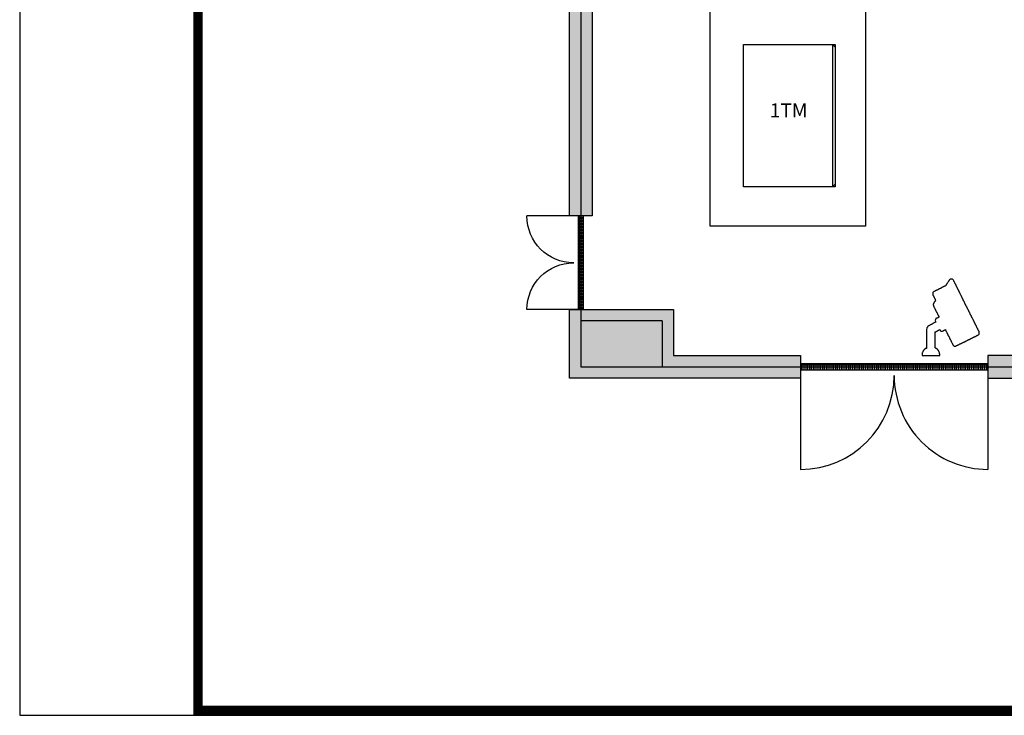
# Model space of a CAD drawing. Extents: x -12115 to 30045, y -5591 to 23873.
# Drawn here: x -12115 to -1607, y -5539 to 1881 of the extents above; entities that cross this region are included whole.
import ezdxf
from ezdxf.enums import TextEntityAlignment as Align

# ---------------------------------------------------------------- set-up
doc = ezdxf.new("R2010")
doc.units = 0
doc.layers.get('0').update_dxf_attribs({"linetype": 'CONTINUOUS'})
doc.layers.get('Defpoints').update_dxf_attribs({"linetype": 'CONTINUOUS'})
for name, color, linetype in [('CRDT', 40, 'CONTINUOUS'), ('door', 7, 'CONTINUOUS'), ('Equipment-CAM', 3, 'CONTINUOUS'), ('Equipment-Text', 3, 'CONTINUOUS'), ('SCB10-1000kVA', 40, 'CONTINUOUS'), ('wall', 7, 'CONTINUOUS')]:
    doc.layers.add(name, color=color, linetype=linetype)
for name, color, linetype, plot in [('mono-door', 4, 'CONTINUOUS', False), ('mono-innerwall', 6, 'CONTINUOUS', False), ('mono-outerwall', 6, 'CONTINUOUS', False)]:
    doc.layers.add(name, color=color, linetype=linetype, plot=plot)
doc.styles.get("Standard").update_dxf_attribs({"font": 'txt', "width": 0.8})

# ---------------------------------------------------------------- blocks, each defined once
blk = doc.blocks.new('2000door')
at = {"layer": 'wall'}
h = blk.add_hatch(dxfattribs=at)
h.set_pattern_fill('GRATE', color=256, scale=25, style=0)
h.set_pattern_definition([(0, (-34235.465, 9095.889), (0, 19.84375), []), (90, (-34235.465, 9095.89), (-79.375, 5e-15), [])])
h.paths.add_polyline_path([(31.25, 2000), (-31.25, 2000), (-31.25, 0), (31.25, 0)])
for p, q in [((-31.25, 2000), (-31.25, 0)), ((31.25, 2000), (-31.25, 2000)), ((31.25, 0), (31.25, 2000)), ((31.25, 2000), (1093.75, 2000)), ((-31.25, 0), (31.25, 0)), ((-31.25, 0), (0, 0)), ((31.25, 0), (1093.75, 0))]:
    blk.add_line(p, q, dxfattribs=at)
for centre, start, end in [((93.75, 2000), 270, 0), ((93.75, 0), 0, 90)]:
    blk.add_arc(centre, 1000, start, end, dxfattribs=at)
blk = doc.blocks.new('1000door')
at = {"layer": 'door'}
h = blk.add_hatch(dxfattribs=at)
h.set_pattern_fill('GRATE', color=256, scale=20, style=0)
h.set_pattern_definition([(0, (-27388.372, 7276.711), (0, 15.875), []), (90, (-27388.37, 7276.71), (-63.5, 4e-15), [])])
h.paths.add_polyline_path([(25, 1000), (-25, 1000), (-25, 0), (25, 0)])
for p, q in [((25, 1000), (75, 1000)), ((-25, 0), (0, 0)), ((25, 0), (75, 0))]:
    blk.add_line(p, q)
for p, q in [((-25, 1000), (-25, 0)), ((25, 1000), (-25, 1000)), ((25, 0), (25, 1000)), ((25, 1000), (575, 1000)), ((-25, 0), (25, 0)), ((25, 0), (575, 0))]:
    blk.add_line(p, q, dxfattribs=at)
for centre, start, end in [((75, 1000), 270, 0), ((75, 0), 0, 90)]:
    blk.add_arc(centre, 500, start, end, dxfattribs=at)
blk = doc.blocks.new('SCB10-1000kVA')
for p, q in [((30, 980), (0, 950)), ((0, 0), (0, 950)), ((0, 950), (1520, 950)), ((30, 980), (1490, 980)), ((1520, 950), (1490, 980)), ((1520, 950), (1520, 0)), ((1520, 0), (0, 0))]:
    blk.add_line(p, q)
blk = doc.blocks.new('Equipment-CAM')
blk.add_circle((81, 47), 3.6)
blk.add_open_spline([(230, 608), (230, 608), (226, 606), (226, 606), (226, 606), (226, 606), (224, 604), (224, 604), (224, 604), (224, 604), (222, 599), (222, 599), (222, 599), (222, 599), (219, 597), (219, 597), (219, 597), (219, 597), (217, 593), (217, 593), (217, 593), (217, 593), (215, 589), (215, 589), (215, 589), (215, 589), (213, 585), (213, 585), (213, 585), (213, 585), (211, 581), (211, 581), (211, 581), (211, 581), (209, 577), (209, 577), (209, 577), (209, 577), (207, 573), (207, 573), (207, 573), (207, 573), (205, 569), (205, 569), (205, 569), (205, 569), (203, 565), (203, 565), (203, 565), (203, 565), (201, 561), (201, 561), (201, 561), (201, 561), (199, 557), (199, 557), (199, 557), (199, 557), (197, 553), (197, 553), (197, 553), (197, 553), (195, 549), (195, 549), (195, 549), (195, 549), (193, 545), (193, 545), (193, 545), (193, 545), (191, 541), (191, 541), (191, 541), (191, 541), (189, 536), (189, 536), (189, 536), (189, 536), (187, 532), (187, 532), (187, 532), (187, 532), (185, 528), (185, 528), (185, 528), (185, 528), (183, 524), (183, 524), (183, 524), (183, 524), (181, 520), (181, 520), (181, 520), (181, 520), (179, 516), (179, 516), (179, 516), (179, 516), (177, 512), (177, 512), (177, 512), (177, 512), (175, 508), (175, 508), (175, 508), (175, 508), (173, 504), (173, 504), (173, 504), (173, 504), (171, 500), (171, 500), (171, 500), (171, 500), (169, 496), (169, 496), (169, 496), (169, 496), (167, 492), (167, 492), (167, 492), (167, 492), (165, 488), (165, 488), (165, 488), (165, 488), (163, 484), (163, 484), (163, 484), (163, 484), (161, 480), (161, 480), (161, 480), (161, 480), (159, 476), (159, 476), (159, 476), (159, 476), (156, 471), (156, 471), (156, 471), (156, 471), (154, 467), (154, 467), (154, 467), (154, 467), (152, 463), (152, 463), (152, 463), (152, 463), (150, 459), (150, 459), (150, 459), (150, 459), (148, 455), (148, 455), (148, 455), (148, 455), (146, 451), (146, 451), (146, 451), (146, 451), (144, 447), (144, 447), (144, 447), (144, 447), (142, 443), (142, 443), (142, 443), (142, 443), (140, 439), (140, 439), (140, 439), (140, 439), (138, 435), (138, 435), (138, 435), (138, 435), (136, 431), (136, 431), (136, 431), (136, 431), (134, 425), (134, 425), (134, 425), (134, 425), (132, 421), (132, 421), (132, 421), (132, 421), (130, 417), (130, 417), (130, 417), (130, 417), (128, 413), (128, 413), (128, 413), (128, 413), (126, 408), (126, 408), (126, 408), (126, 408), (124, 404), (124, 404), (124, 404), (124, 404), (122, 400), (122, 400), (122, 400), (122, 400), (120, 396), (120, 396), (120, 396), (120, 396), (118, 392), (118, 392), (118, 392), (118, 392), (116, 388), (116, 388), (116, 388), (116, 388), (114, 384), (114, 384), (114, 384), (114, 384), (112, 380), (112, 380), (112, 380), (112, 380), (110, 376), (110, 376), (110, 376), (110, 376), (108, 372), (108, 372), (108, 372), (108, 372), (106, 368), (106, 368), (106, 368), (106, 368), (104, 364), (104, 364), (104, 364), (104, 364), (102, 360), (102, 360), (102, 360), (102, 360), (102, 341), (102, 341), (102, 341), (102, 341), (104, 339), (104, 339), (104, 339), (104, 339), (106, 335), (106, 335), (106, 335), (106, 335), (108, 333), (108, 333), (108, 333), (108, 333), (112, 331), (112, 331), (112, 331), (112, 331), (114, 329), (114, 329), (114, 329), (114, 329), (118, 327), (118, 327), (118, 327), (118, 327), (122, 325), (122, 325), (122, 325), (122, 325), (126, 323), (126, 323), (126, 323), (126, 323), (130, 321), (130, 321), (130, 321), (130, 321), (134, 319), (134, 319), (134, 319), (134, 319), (138, 317), (138, 317), (138, 317), (138, 317), (142, 315), (142, 315), (142, 315), (142, 315), (146, 313), (146, 313), (146, 313), (146, 313), (150, 311), (150, 311), (150, 311), (150, 311), (154, 309), (154, 309), (154, 309), (154, 309), (159, 307), (159, 307), (159, 307), (159, 307), (163, 305), (163, 305), (163, 305), (163, 305), (167, 303), (167, 303), (167, 303), (167, 303), (171, 301), (171, 301), (171, 301), (171, 301), (175, 299), (175, 299), (175, 299), (175, 299), (179, 297), (179, 297), (179, 297), (179, 297), (183, 295), (183, 295), (183, 295), (183, 295), (187, 293), (187, 293), (187, 293), (187, 293), (191, 291), (191, 291), (191, 291), (191, 291), (195, 289), (195, 289), (195, 289), (195, 289), (199, 287), (199, 287), (199, 287), (199, 287), (203, 285), (203, 285), (203, 285), (203, 285), (207, 282), (207, 282), (207, 282), (207, 282), (211, 280), (211, 280), (211, 280), (211, 280), (215, 278), (215, 278), (215, 278), (215, 278), (219, 276), (219, 276), (219, 276), (219, 276), (224, 274), (224, 274), (224, 274), (224, 274), (228, 272), (228, 272), (228, 272), (228, 272), (232, 270), (232, 270), (232, 270), (232, 270), (236, 268), (236, 268), (236, 268), (236, 268), (240, 266), (240, 266), (240, 266), (240, 266), (244, 264), (244, 264), (244, 264), (244, 264), (248, 262), (248, 262), (248, 262), (248, 262), (252, 260), (252, 260), (252, 260), (252, 260), (256, 258), (256, 258), (256, 258), (256, 258), (260, 256), (260, 256), (260, 256), (260, 256), (264, 254), (264, 254), (264, 254), (264, 254), (268, 252), (268, 252), (268, 252), (268, 252), (272, 250), (272, 250), (272, 250), (272, 250), (277, 250), (277, 250), (277, 250), (277, 250), (274, 244), (274, 244), (274, 244), (274, 244), (272, 240), (272, 240), (272, 240), (272, 240), (270, 236), (270, 236), (270, 236), (270, 236), (268, 232), (268, 232), (268, 232), (268, 232), (266, 228), (266, 228), (266, 228), (266, 228), (264, 224), (264, 224), (264, 224), (264, 224), (262, 219), (262, 219), (262, 219), (262, 219), (262, 201), (262, 201), (262, 201), (262, 201), (264, 197), (264, 197), (264, 197), (264, 197), (266, 193), (266, 193), (266, 193), (266, 193), (270, 191), (270, 191), (270, 191), (270, 191), (272, 189), (272, 189), (272, 189), (272, 189), (277, 189), (277, 189), (277, 189), (277, 189), (274, 183), (274, 183), (274, 183), (274, 183), (272, 179), (272, 179), (272, 179), (272, 179), (270, 175), (270, 175), (270, 175), (270, 175), (268, 171), (268, 171), (268, 171), (268, 171), (266, 169), (266, 169), (266, 169), (266, 169), (264, 165), (264, 165), (264, 165), (264, 165), (262, 161), (262, 161), (262, 161), (262, 161), (260, 156), (260, 156), (260, 156), (260, 156), (258, 154), (258, 154), (258, 154), (258, 154), (256, 150), (256, 150), (256, 150), (256, 150), (254, 146), (254, 146), (254, 146), (254, 146), (252, 142), (252, 142), (252, 142), (252, 142), (252, 138), (252, 138), (252, 138), (252, 138), (83, 140), (83, 140), (83, 140), (83, 140), (81, 144), (81, 144), (81, 144), (81, 144), (79, 148), (79, 148), (79, 148), (79, 148), (77, 150), (77, 150), (77, 150), (77, 150), (75, 152), (75, 152), (75, 152), (75, 152), (73, 156), (73, 156), (73, 156), (73, 156), (71, 159), (71, 159), (71, 159), (71, 159), (69, 161), (69, 161), (69, 161), (69, 161), (67, 163), (67, 163), (67, 163), (67, 163), (65, 165), (65, 165), (65, 165), (65, 165), (63, 167), (63, 167), (63, 167), (63, 167), (59, 169), (59, 169), (59, 169), (59, 169), (57, 171), (57, 171), (57, 171), (57, 171), (55, 173), (55, 173), (55, 173), (55, 173), (51, 175), (51, 175), (51, 175), (51, 175), (49, 177), (49, 177), (49, 177), (49, 177), (45, 179), (45, 179), (45, 179), (45, 179), (41, 181), (41, 181), (41, 181), (41, 181), (35, 183), (35, 183), (35, 183), (35, 183), (30, 185), (30, 185), (30, 185), (30, 185), (22, 187), (22, 187), (22, 187), (22, 187), (10, 189), (10, 189), (10, 189), (10, 189), (0, 189), (0, 189), (0, 189), (0, 189), (0, 0), (0, 0), (0, 0), (0, 0), (18, 0), (18, 0), (18, 0), (18, 0), (28, 2), (28, 2), (28, 2), (28, 2), (33, 4), (33, 4), (33, 4), (33, 4), (39, 6), (39, 6), (39, 6), (39, 6), (43, 8), (43, 8), (43, 8), (43, 8), (47, 10), (47, 10), (47, 10), (47, 10), (51, 12), (51, 12), (51, 12), (51, 12), (53, 14), (53, 14), (53, 14), (53, 14), (57, 16), (57, 16), (57, 16), (57, 16), (59, 18), (59, 18), (59, 18), (59, 18), (61, 20), (61, 20), (61, 20), (61, 20), (63, 22), (63, 22), (63, 22), (63, 22), (65, 24), (65, 24), (65, 24), (65, 24), (69, 26), (69, 26), (69, 26), (69, 26), (71, 30), (71, 30), (71, 30), (71, 30), (73, 33), (73, 33), (73, 33), (73, 33), (75, 35), (75, 35), (75, 35), (75, 35), (77, 37), (77, 37), (77, 37), (77, 37), (79, 41), (79, 41), (79, 41), (79, 41), (81, 43), (81, 43), (81, 43), (81, 43), (81, 47), (81, 47), (81, 47), (81, 47), (278, 47), (278, 47), (278, 47), (278, 47), (291, 49), (291, 49), (291, 49), (291, 49), (295, 51), (295, 51), (295, 51), (295, 51), (301, 53), (301, 53), (301, 53), (301, 53), (303, 55), (303, 55), (303, 55), (303, 55), (305, 57), (305, 57), (305, 57), (305, 57), (309, 59), (309, 59), (309, 59), (309, 59), (311, 61), (311, 61), (311, 61), (311, 61), (313, 65), (313, 65), (313, 65), (313, 65), (315, 67), (315, 67), (315, 67), (315, 67), (317, 69), (317, 69), (317, 69), (317, 69), (319, 73), (319, 73), (319, 73), (319, 73), (321, 77), (321, 77), (321, 77), (321, 77), (323, 81), (323, 81), (323, 81), (323, 81), (325, 83), (325, 83), (325, 83), (325, 83), (327, 87), (327, 87), (327, 87), (327, 87), (329, 91), (329, 91), (329, 91), (329, 91), (331, 96), (331, 96), (331, 96), (331, 96), (333, 100), (333, 100), (333, 100), (333, 100), (335, 102), (335, 102), (335, 102), (335, 102), (337, 106), (337, 106), (337, 106), (337, 106), (339, 110), (339, 110), (339, 110), (339, 110), (341, 114), (341, 114), (341, 114), (341, 114), (343, 116), (343, 116), (343, 116), (343, 116), (345, 120), (345, 120), (345, 120), (345, 120), (348, 124), (348, 124), (348, 124), (348, 124), (350, 128), (350, 128), (350, 128), (350, 128), (352, 132), (352, 132), (352, 132), (352, 132), (354, 134), (354, 134), (354, 134), (354, 134), (356, 138), (356, 138), (356, 138), (356, 138), (358, 142), (358, 142), (358, 142), (358, 142), (358, 147), (358, 147), (358, 147), (358, 147), (362, 144), (362, 144), (362, 144), (362, 144), (366, 142), (366, 142), (366, 142), (366, 142), (374, 140), (374, 140), (374, 140), (374, 140), (376, 140), (376, 140), (376, 140), (376, 140), (386, 142), (386, 142), (386, 142), (386, 142), (388, 144), (388, 144), (388, 144), (388, 144), (392, 146), (392, 146), (392, 146), (392, 146), (394, 148), (394, 148), (394, 148), (394, 148), (396, 152), (396, 152), (396, 152), (396, 152), (398, 154), (398, 154), (398, 154), (398, 154), (400, 159), (400, 159), (400, 159), (400, 159), (402, 163), (402, 163), (402, 163), (402, 163), (404, 167), (404, 167), (404, 167), (404, 167), (406, 171), (406, 171), (406, 171), (406, 171), (408, 175), (408, 175), (408, 175), (408, 175), (410, 179), (410, 179), (410, 179), (410, 179), (415, 179), (415, 179), (415, 179), (415, 179), (419, 177), (419, 177), (419, 177), (419, 177), (423, 175), (423, 175), (423, 175), (423, 175), (427, 173), (427, 173), (427, 173), (427, 173), (431, 171), (431, 171), (431, 171), (431, 171), (435, 169), (435, 169), (435, 169), (435, 169), (439, 167), (439, 167), (439, 167), (439, 167), (443, 165), (443, 165), (443, 165), (443, 165), (447, 163), (447, 163), (447, 163), (447, 163), (451, 161), (451, 161), (451, 161), (451, 161), (455, 159), (455, 159), (455, 159), (455, 159), (459, 156), (459, 156), (459, 156), (459, 156), (463, 154), (463, 154), (463, 154), (463, 154), (467, 152), (467, 152), (467, 152), (467, 152), (471, 150), (471, 150), (471, 150), (471, 150), (476, 148), (476, 148), (476, 148), (476, 148), (480, 146), (480, 146), (480, 146), (480, 146), (484, 144), (484, 144), (484, 144), (484, 144), (488, 142), (488, 142), (488, 142), (488, 142), (492, 140), (492, 140), (492, 140), (492, 140), (496, 138), (496, 138), (496, 138), (496, 138), (500, 136), (500, 136), (500, 136), (500, 136), (504, 134), (504, 134), (504, 134), (504, 134), (508, 132), (508, 132), (508, 132), (508, 132), (512, 130), (512, 130), (512, 130), (512, 130), (516, 128), (516, 128), (516, 128), (516, 128), (520, 126), (520, 126), (520, 126), (520, 126), (524, 124), (524, 124), (524, 124), (524, 124), (528, 122), (528, 122), (528, 122), (528, 122), (534, 120), (534, 120), (534, 120), (534, 120), (545, 118), (545, 118), (545, 118), (545, 118), (547, 118), (547, 118), (547, 118), (547, 118), (553, 120), (553, 120), (553, 120), (553, 120), (557, 122), (557, 122), (557, 122), (557, 122), (561, 124), (561, 124), (561, 124), (561, 124), (563, 126), (563, 126), (563, 126), (563, 126), (567, 128), (567, 128), (567, 128), (567, 128), (569, 130), (569, 130), (569, 130), (569, 130), (573, 132), (573, 132), (573, 132), (573, 132), (575, 134), (575, 134), (575, 134), (575, 134), (579, 136), (579, 136), (579, 136), (579, 136), (581, 138), (581, 138), (581, 138), (581, 138), (583, 140), (583, 140), (583, 140), (583, 140), (587, 142), (587, 142), (587, 142), (587, 142), (593, 142), (593, 142), (593, 142), (593, 142), (597, 140), (597, 140), (597, 140), (597, 140), (602, 138), (602, 138), (602, 138), (602, 138), (606, 136), (606, 136), (606, 136), (606, 136), (610, 134), (610, 134), (610, 134), (610, 134), (614, 132), (614, 132), (614, 132), (614, 132), (618, 130), (618, 130), (618, 130), (618, 130), (622, 128), (622, 128), (622, 128), (622, 128), (626, 126), (626, 126), (626, 126), (626, 126), (630, 124), (630, 124), (630, 124), (630, 124), (634, 122), (634, 122), (634, 122), (634, 122), (638, 120), (638, 120), (638, 120), (638, 120), (642, 118), (642, 118), (642, 118), (642, 118), (646, 116), (646, 116), (646, 116), (646, 116), (650, 114), (650, 114), (650, 114), (650, 114), (669, 114), (669, 114), (669, 114), (669, 114), (673, 116), (673, 116), (673, 116), (673, 116), (677, 118), (677, 118), (677, 118), (677, 118), (679, 120), (679, 120), (679, 120), (679, 120), (681, 124), (681, 124), (681, 124), (681, 124), (683, 126), (683, 126), (683, 126), (683, 126), (685, 130), (685, 130), (685, 130), (685, 130), (687, 134), (687, 134), (687, 134), (687, 134), (689, 138), (689, 138), (689, 138), (689, 138), (691, 142), (691, 142), (691, 142), (691, 142), (693, 146), (693, 146), (693, 146), (693, 146), (695, 150), (695, 150), (695, 150), (695, 150), (697, 154), (697, 154), (697, 154), (697, 154), (699, 159), (699, 159), (699, 159), (699, 159), (701, 163), (701, 163), (701, 163), (701, 163), (703, 167), (703, 167), (703, 167), (703, 167), (705, 171), (705, 171), (705, 171), (705, 171), (707, 175), (707, 175), (707, 175), (707, 175), (709, 179), (709, 179), (709, 179), (709, 179), (711, 183), (711, 183), (711, 183), (711, 183), (713, 187), (713, 187), (713, 187), (713, 187), (715, 191), (715, 191), (715, 191), (715, 191), (717, 195), (717, 195), (717, 195), (717, 195), (719, 199), (719, 199), (719, 199), (719, 199), (721, 203), (721, 203), (721, 203), (721, 203), (723, 207), (723, 207), (723, 207), (723, 207), (725, 211), (725, 211), (725, 211), (725, 211), (728, 215), (728, 215), (728, 215), (728, 215), (730, 219), (730, 219), (730, 219), (730, 219), (732, 224), (732, 224), (732, 224), (732, 224), (734, 228), (734, 228), (734, 228), (734, 228), (736, 232), (736, 232), (736, 232), (736, 232), (738, 236), (738, 236), (738, 236), (738, 236), (740, 240), (740, 240), (740, 240), (740, 240), (742, 244), (742, 244), (742, 244), (742, 244), (744, 248), (744, 248), (744, 248), (744, 248), (744, 252), (744, 252), (744, 252), (744, 252), (748, 252), (748, 252), (748, 252), (748, 252), (752, 254), (752, 254), (752, 254), (752, 254), (754, 256), (754, 256), (754, 256), (754, 256), (758, 258), (758, 258), (758, 258), (758, 258), (760, 260), (760, 260), (760, 260), (760, 260), (764, 262), (764, 262), (764, 262), (764, 262), (766, 264), (766, 264), (766, 264), (766, 264), (770, 266), (770, 266), (770, 266), (770, 266), (772, 268), (772, 268), (772, 268), (772, 268), (776, 270), (776, 270), (776, 270), (776, 270), (778, 272), (778, 272), (778, 272), (778, 272), (782, 274), (782, 274), (782, 274), (782, 274), (784, 276), (784, 276), (784, 276), (784, 276), (788, 278), (788, 278), (788, 278), (788, 278), (791, 280), (791, 280), (791, 280), (791, 280), (795, 282), (795, 282), (795, 282), (795, 282), (797, 285), (797, 285), (797, 285), (797, 285), (801, 287), (801, 287), (801, 287), (801, 287), (803, 289), (803, 289), (803, 289), (803, 289), (807, 291), (807, 291), (807, 291), (807, 291), (809, 293), (809, 293), (809, 293), (809, 293), (811, 295), (811, 295), (811, 295), (811, 295), (813, 297), (813, 297), (813, 297), (813, 297), (815, 299), (815, 299), (815, 299), (815, 299), (817, 303), (817, 303), (817, 303), (817, 303), (817, 321), (817, 321), (817, 321), (817, 321), (815, 325), (815, 325), (815, 325), (815, 325), (813, 327), (813, 327), (813, 327), (813, 327), (811, 329), (811, 329), (811, 329), (811, 329), (809, 331), (809, 331), (809, 331), (809, 331), (807, 333), (807, 333), (807, 333), (807, 333), (803, 335), (803, 335), (803, 335), (803, 335), (799, 337), (799, 337), (799, 337), (799, 337), (795, 339), (795, 339), (795, 339), (795, 339), (791, 341), (791, 341), (791, 341), (791, 341), (786, 343), (786, 343), (786, 343), (786, 343), (782, 345), (782, 345), (782, 345), (782, 345), (778, 348), (778, 348), (778, 348), (778, 348), (774, 350), (774, 350), (774, 350), (774, 350), (770, 352), (770, 352), (770, 352), (770, 352), (766, 354), (766, 354), (766, 354), (766, 354), (762, 356), (762, 356), (762, 356), (762, 356), (758, 358), (758, 358), (758, 358), (758, 358), (754, 360), (754, 360), (754, 360), (754, 360), (750, 362), (750, 362), (750, 362), (750, 362), (746, 364), (746, 364), (746, 364), (746, 364), (742, 366), (742, 366), (742, 366), (742, 366), (738, 368), (738, 368), (738, 368), (738, 368), (734, 370), (734, 370), (734, 370), (734, 370), (730, 372), (730, 372), (730, 372), (730, 372), (725, 374), (725, 374), (725, 374), (725, 374), (721, 376), (721, 376), (721, 376), (721, 376), (717, 378), (717, 378), (717, 378), (717, 378), (713, 380), (713, 380), (713, 380), (713, 380), (709, 382), (709, 382), (709, 382), (709, 382), (705, 384), (705, 384), (705, 384), (705, 384), (701, 386), (701, 386), (701, 386), (701, 386), (697, 388), (697, 388), (697, 388), (697, 388), (693, 390), (693, 390), (693, 390), (693, 390), (689, 392), (689, 392), (689, 392), (689, 392), (685, 394), (685, 394), (685, 394), (685, 394), (681, 396), (681, 396), (681, 396), (681, 396), (677, 398), (677, 398), (677, 398), (677, 398), (673, 400), (673, 400), (673, 400), (673, 400), (669, 402), (669, 402), (669, 402), (669, 402), (665, 404), (665, 404), (665, 404), (665, 404), (660, 406), (660, 406), (660, 406), (660, 406), (656, 408), (656, 408), (656, 408), (656, 408), (652, 410), (652, 410), (652, 410), (652, 410), (646, 413), (646, 413), (646, 413), (646, 413), (642, 415), (642, 415), (642, 415), (642, 415), (638, 417), (638, 417), (638, 417), (638, 417), (634, 419), (634, 419), (634, 419), (634, 419), (630, 421), (630, 421), (630, 421), (630, 421), (626, 423), (626, 423), (626, 423), (626, 423), (622, 425), (622, 425), (622, 425), (622, 425), (618, 427), (618, 427), (618, 427), (618, 427), (614, 429), (614, 429), (614, 429), (614, 429), (610, 431), (610, 431), (610, 431), (610, 431), (606, 433), (606, 433), (606, 433), (606, 433), (602, 435), (602, 435), (602, 435), (602, 435), (597, 437), (597, 437), (597, 437), (597, 437), (593, 439), (593, 439), (593, 439), (593, 439), (589, 441), (589, 441), (589, 441), (589, 441), (585, 443), (585, 443), (585, 443), (585, 443), (581, 445), (581, 445), (581, 445), (581, 445), (577, 447), (577, 447), (577, 447), (577, 447), (573, 449), (573, 449), (573, 449), (573, 449), (569, 451), (569, 451), (569, 451), (569, 451), (565, 453), (565, 453), (565, 453), (565, 453), (561, 455), (561, 455), (561, 455), (561, 455), (557, 457), (557, 457), (557, 457), (557, 457), (553, 459), (553, 459), (553, 459), (553, 459), (549, 461), (549, 461), (549, 461), (549, 461), (545, 463), (545, 463), (545, 463), (545, 463), (541, 465), (541, 465), (541, 465), (541, 465), (536, 467), (536, 467), (536, 467), (536, 467), (532, 469), (532, 469), (532, 469), (532, 469), (528, 471), (528, 471), (528, 471), (528, 471), (524, 473), (524, 473), (524, 473), (524, 473), (520, 476), (520, 476), (520, 476), (520, 476), (516, 478), (516, 478), (516, 478), (516, 478), (512, 480), (512, 480), (512, 480), (512, 480), (508, 482), (508, 482), (508, 482), (508, 482), (504, 484), (504, 484), (504, 484), (504, 484), (500, 486), (500, 486), (500, 486), (500, 486), (496, 488), (496, 488), (496, 488), (496, 488), (492, 490), (492, 490), (492, 490), (492, 490), (488, 492), (488, 492), (488, 492), (488, 492), (484, 494), (484, 494), (484, 494), (484, 494), (480, 496), (480, 496), (480, 496), (480, 496), (476, 498), (476, 498), (476, 498), (476, 498), (471, 500), (471, 500), (471, 500), (471, 500), (467, 502), (467, 502), (467, 502), (467, 502), (463, 504), (463, 504), (463, 504), (463, 504), (459, 506), (459, 506), (459, 506), (459, 506), (455, 508), (455, 508), (455, 508), (455, 508), (451, 510), (451, 510), (451, 510), (451, 510), (447, 512), (447, 512), (447, 512), (447, 512), (443, 514), (443, 514), (443, 514), (443, 514), (439, 516), (439, 516), (439, 516), (439, 516), (435, 518), (435, 518), (435, 518), (435, 518), (431, 520), (431, 520), (431, 520), (431, 520), (427, 522), (427, 522), (427, 522), (427, 522), (423, 524), (423, 524), (423, 524), (423, 524), (419, 526), (419, 526), (419, 526), (419, 526), (415, 528), (415, 528), (415, 528), (415, 528), (410, 530), (410, 530), (410, 530), (410, 530), (406, 532), (406, 532), (406, 532), (406, 532), (402, 534), (402, 534), (402, 534), (402, 534), (398, 536), (398, 536), (398, 536), (398, 536), (394, 539), (394, 539), (394, 539), (394, 539), (390, 541), (390, 541), (390, 541), (390, 541), (386, 543), (386, 543), (386, 543), (386, 543), (382, 545), (382, 545), (382, 545), (382, 545), (378, 547), (378, 547), (378, 547), (378, 547), (374, 549), (374, 549), (374, 549), (374, 549), (370, 551), (370, 551), (370, 551), (370, 551), (366, 553), (366, 553), (366, 553), (366, 553), (362, 555), (362, 555), (362, 555), (362, 555), (358, 557), (358, 557), (358, 557), (358, 557), (354, 559), (354, 559), (354, 559), (354, 559), (350, 561), (350, 561), (350, 561), (350, 561), (345, 563), (345, 563), (345, 563), (345, 563), (341, 565), (341, 565), (341, 565), (341, 565), (337, 567), (337, 567), (337, 567), (337, 567), (333, 569), (333, 569), (333, 569), (333, 569), (329, 571), (329, 571), (329, 571), (329, 571), (325, 573), (325, 573), (325, 573), (325, 573), (321, 575), (321, 575), (321, 575), (321, 575), (317, 577), (317, 577), (317, 577), (317, 577), (313, 579), (313, 579), (313, 579), (313, 579), (309, 581), (309, 581), (309, 581), (309, 581), (305, 583), (305, 583), (305, 583), (305, 583), (301, 585), (301, 585), (301, 585), (301, 585), (297, 587), (297, 587), (297, 587), (297, 587), (293, 589), (293, 589), (293, 589), (293, 589), (289, 591), (289, 591), (289, 591), (289, 591), (285, 593), (285, 593), (285, 593), (285, 593), (280, 595), (280, 595), (280, 595), (280, 595), (276, 597), (276, 597), (276, 597), (276, 597), (272, 599), (272, 599), (272, 599), (272, 599), (268, 602), (268, 602), (268, 602), (268, 602), (264, 604), (264, 604), (264, 604), (264, 604), (260, 606), (260, 606), (260, 606), (260, 606), (256, 608), (256, 608), (256, 608), (256, 608), (252, 610), (252, 610), (252, 610), (252, 610), (232, 610), (232, 610), (232, 610), (232, 610), (230, 608), (230, 608)], degree=3, knots=[0, 0, 0, 0, 0.002033, 0.002033, 0.002033, 0.002033, 0.004065, 0.004065, 0.004065, 0.004065, 0.006098, 0.006098, 0.006098, 0.006098, 0.00813, 0.00813, 0.00813, 0.00813, 0.010163, 0.010163, 0.010163, 0.010163, 0.012195, 0.012195, 0.012195, 0.012195, 0.014228, 0.014228, 0.014228, 0.014228, 0.01626, 0.01626, 0.01626, 0.01626, 0.018293, 0.018293, 0.018293, 0.018293, 0.020325, 0.020325, 0.020325, 0.020325, 0.022358, 0.022358, 0.022358, 0.022358, 0.02439, 0.02439, 0.02439, 0.02439, 0.026423, 0.026423, 0.026423, 0.026423, 0.028455, 0.028455, 0.028455, 0.028455, 0.030488, 0.030488, 0.030488, 0.030488, 0.03252, 0.03252, 0.03252, 0.03252, 0.034553, 0.034553, 0.034553, 0.034553, 0.036585, 0.036585, 0.036585, 0.036585, 0.038618, 0.038618, 0.038618, 0.038618, 0.04065, 0.04065, 0.04065, 0.04065, 0.042683, 0.042683, 0.042683, 0.042683, 0.044715, 0.044715, 0.044715, 0.044715, 0.046748, 0.046748, 0.046748, 0.046748, 0.04878, 0.04878, 0.04878, 0.04878, 0.050813, 0.050813, 0.050813, 0.050813, 0.052846, 0.052846, 0.052846, 0.052846, 0.054878, 0.054878, 0.054878, 0.054878, 0.056911, 0.056911, 0.056911, 0.056911, 0.058943, 0.058943, 0.058943, 0.058943, 0.060976, 0.060976, 0.060976, 0.060976, 0.063008, 0.063008, 0.063008, 0.063008, 0.065041, 0.065041, 0.065041, 0.065041, 0.067073, 0.067073, 0.067073, 0.067073, 0.069106, 0.069106, 0.069106, 0.069106, 0.071138, 0.071138, 0.071138, 0.071138, 0.073171, 0.073171, 0.073171, 0.073171, 0.075203, 0.075203, 0.075203, 0.075203, 0.077236, 0.077236, 0.077236, 0.077236, 0.079268, 0.079268, 0.079268, 0.079268, 0.081301, 0.081301, 0.081301, 0.081301, 0.083333, 0.083333, 0.083333, 0.083333, 0.085366, 0.085366, 0.085366, 0.085366, 0.087398, 0.087398, 0.087398, 0.087398, 0.089431, 0.089431, 0.089431, 0.089431, 0.091463, 0.091463, 0.091463, 0.091463, 0.093496, 0.093496, 0.093496, 0.093496, 0.095528, 0.095528, 0.095528, 0.095528, 0.097561, 0.097561, 0.097561, 0.097561, 0.099593, 0.099593, 0.099593, 0.099594, 0.101626, 0.101626, 0.101626, 0.101626, 0.103659, 0.103659, 0.103659, 0.103659, 0.105691, 0.105691, 0.105691, 0.105691, 0.107724, 0.107724, 0.107724, 0.107724, 0.109756, 0.109756, 0.109756, 0.109756, 0.111789, 0.111789, 0.111789, 0.111789, 0.113821, 0.113821, 0.113821, 0.113821, 0.115854, 0.115854, 0.115854, 0.115854, 0.117886, 0.117886, 0.117886, 0.117886, 0.119919, 0.119919, 0.119919, 0.119919, 0.121951, 0.121951, 0.121951, 0.121951, 0.123984, 0.123984, 0.123984, 0.123984, 0.126016, 0.126016, 0.126016, 0.126016, 0.128049, 0.128049, 0.128049, 0.128049, 0.130081, 0.130081, 0.130081, 0.130081, 0.132114, 0.132114, 0.132114, 0.132114, 0.134146, 0.134146, 0.134146, 0.134146, 0.136179, 0.136179, 0.136179, 0.136179, 0.138211, 0.138211, 0.138211, 0.138211, 0.140244, 0.140244, 0.140244, 0.140244, 0.142276, 0.142276, 0.142276, 0.142276, 0.144309, 0.144309, 0.144309, 0.144309, 0.146341, 0.146341, 0.146341, 0.146341, 0.148374, 0.148374, 0.148374, 0.148374, 0.150407, 0.150407, 0.150407, 0.150407, 0.152439, 0.152439, 0.152439, 0.152439, 0.154472, 0.154472, 0.154472, 0.154472, 0.156504, 0.156504, 0.156504, 0.156504, 0.158537, 0.158537, 0.158537, 0.158537, 0.160569, 0.160569, 0.160569, 0.160569, 0.162602, 0.162602, 0.162602, 0.162602, 0.164634, 0.164634, 0.164634, 0.164634, 0.166667, 0.166667, 0.166667, 0.166667, 0.168699, 0.168699, 0.168699, 0.168699, 0.170732, 0.170732, 0.170732, 0.170732, 0.172764, 0.172764, 0.172764, 0.172764, 0.174797, 0.174797, 0.174797, 0.174797, 0.176829, 0.176829, 0.176829, 0.176829, 0.178862, 0.178862, 0.178862, 0.178862, 0.180894, 0.180894, 0.180894, 0.180894, 0.182927, 0.182927, 0.182927, 0.182927, 0.184959, 0.184959, 0.184959, 0.184959, 0.186992, 0.186992, 0.186992, 0.186992, 0.189024, 0.189024, 0.189024, 0.189024, 0.191057, 0.191057, 0.191057, 0.191057, 0.193089, 0.193089, 0.193089, 0.193089, 0.195122, 0.195122, 0.195122, 0.195122, 0.197154, 0.197154, 0.197154, 0.197154, 0.199187, 0.199187, 0.199187, 0.199187, 0.20122, 0.20122, 0.20122, 0.20122, 0.203252, 0.203252, 0.203252, 0.203252, 0.205285, 0.205285, 0.205285, 0.205285, 0.207317, 0.207317, 0.207317, 0.207317, 0.20935, 0.20935, 0.20935, 0.20935, 0.211382, 0.211382, 0.211382, 0.211382, 0.213415, 0.213415, 0.213415, 0.213415, 0.215447, 0.215447, 0.215447, 0.215447, 0.21748, 0.21748, 0.21748, 0.21748, 0.219512, 0.219512, 0.219512, 0.219512, 0.221545, 0.221545, 0.221545, 0.221545, 0.223577, 0.223577, 0.223577, 0.223577, 0.22561, 0.22561, 0.22561, 0.22561, 0.227642, 0.227642, 0.227642, 0.227642, 0.229675, 0.229675, 0.229675, 0.229675, 0.231707, 0.231707, 0.231707, 0.231707, 0.23374, 0.23374, 0.23374, 0.23374, 0.235772, 0.235772, 0.235772, 0.235772, 0.237805, 0.237805, 0.237805, 0.237805, 0.239837, 0.239837, 0.239837, 0.239837, 0.24187, 0.24187, 0.24187, 0.24187, 0.243902, 0.243902, 0.243902, 0.243902, 0.245935, 0.245935, 0.245935, 0.245935, 0.247967, 0.247967, 0.247967, 0.247967, 0.25, 0.25, 0.25, 0.25, 0.252033, 0.252033, 0.252033, 0.252033, 0.254065, 0.254065, 0.254065, 0.254065, 0.256098, 0.256098, 0.256098, 0.256098, 0.25813, 0.25813, 0.25813, 0.25813, 0.260163, 0.260163, 0.260163, 0.260163, 0.262195, 0.262195, 0.262195, 0.262195, 0.264228, 0.264228, 0.264228, 0.264228, 0.26626, 0.26626, 0.26626, 0.26626, 0.268293, 0.268293, 0.268293, 0.268293, 0.270325, 0.270325, 0.270325, 0.270325, 0.272358, 0.272358, 0.272358, 0.272358, 0.27439, 0.27439, 0.27439, 0.27439, 0.276423, 0.276423, 0.276423, 0.276423, 0.278455, 0.278455, 0.278455, 0.278455, 0.280488, 0.280488, 0.280488, 0.280488, 0.28252, 0.28252, 0.28252, 0.28252, 0.284553, 0.284553, 0.284553, 0.284553, 0.286585, 0.286585, 0.286585, 0.286585, 0.288618, 0.288618, 0.288618, 0.288618, 0.29065, 0.29065, 0.29065, 0.29065, 0.292683, 0.292683, 0.292683, 0.292683, 0.294715, 0.294715, 0.294715, 0.294715, 0.296748, 0.296748, 0.296748, 0.296748, 0.29878, 0.29878, 0.29878, 0.29878, 0.300813, 0.300813, 0.300813, 0.300813, 0.302846, 0.302846, 0.302846, 0.302846, 0.304878, 0.304878, 0.304878, 0.304878, 0.306911, 0.306911, 0.306911, 0.306911, 0.308943, 0.308943, 0.308943, 0.308943, 0.310976, 0.310976, 0.310976, 0.310976, 0.313008, 0.313008, 0.313008, 0.313008, 0.315041, 0.315041, 0.315041, 0.315041, 0.317073, 0.317073, 0.317073, 0.317073, 0.319106, 0.319106, 0.319106, 0.319106, 0.321138, 0.321138, 0.321138, 0.321138, 0.323171, 0.323171, 0.323171, 0.323171, 0.325203, 0.325203, 0.325203, 0.325203, 0.327236, 0.327236, 0.327236, 0.327236, 0.329268, 0.329268, 0.329268, 0.329268, 0.331301, 0.331301, 0.331301, 0.331301, 0.333333, 0.333333, 0.333333, 0.333333, 0.335366, 0.335366, 0.335366, 0.335366, 0.337398, 0.337398, 0.337398, 0.337398, 0.339431, 0.339431, 0.339431, 0.339431, 0.341463, 0.341463, 0.341463, 0.341463, 0.343496, 0.343496, 0.343496, 0.343496, 0.345528, 0.345528, 0.345528, 0.345528, 0.347561, 0.347561, 0.347561, 0.347561, 0.349593, 0.349593, 0.349593, 0.349594, 0.351626, 0.351626, 0.351626, 0.351626, 0.353659, 0.353659, 0.353659, 0.353659, 0.355691, 0.355691, 0.355691, 0.355691, 0.357724, 0.357724, 0.357724, 0.357724, 0.359756, 0.359756, 0.359756, 0.359756, 0.361789, 0.361789, 0.361789, 0.361789, 0.363821, 0.363821, 0.363821, 0.363821, 0.365854, 0.365854, 0.365854, 0.365854, 0.367886, 0.367886, 0.367886, 0.367886, 0.369919, 0.369919, 0.369919, 0.369919, 0.371951, 0.371951, 0.371951, 0.371951, 0.373984, 0.373984, 0.373984, 0.373984, 0.376016, 0.376016, 0.376016, 0.376016, 0.378049, 0.378049, 0.378049, 0.378049, 0.380081, 0.380081, 0.380081, 0.380081, 0.382114, 0.382114, 0.382114, 0.382114, 0.384146, 0.384146, 0.384146, 0.384146, 0.386179, 0.386179, 0.386179, 0.386179, 0.388211, 0.388211, 0.388211, 0.388211, 0.390244, 0.390244, 0.390244, 0.390244, 0.392276, 0.392276, 0.392276, 0.392276, 0.394309, 0.394309, 0.394309, 0.394309, 0.396341, 0.396341, 0.396341, 0.396341, 0.398374, 0.398374, 0.398374, 0.398374, 0.400407, 0.400407, 0.400407, 0.400407, 0.402439, 0.402439, 0.402439, 0.402439, 0.404472, 0.404472, 0.404472, 0.404472, 0.406504, 0.406504, 0.406504, 0.406504, 0.408537, 0.408537, 0.408537, 0.408537, 0.410569, 0.410569, 0.410569, 0.410569, 0.412602, 0.412602, 0.412602, 0.412602, 0.414634, 0.414634, 0.414634, 0.414634, 0.416667, 0.416667, 0.416667, 0.416667, 0.418699, 0.418699, 0.418699, 0.418699, 0.420732, 0.420732, 0.420732, 0.420732, 0.422764, 0.422764, 0.422764, 0.422764, 0.424797, 0.424797, 0.424797, 0.424797, 0.426829, 0.426829, 0.426829, 0.426829, 0.428862, 0.428862, 0.428862, 0.428862, 0.430894, 0.430894, 0.430894, 0.430894, 0.432927, 0.432927, 0.432927, 0.432927, 0.434959, 0.434959, 0.434959, 0.434959, 0.436992, 0.436992, 0.436992, 0.436992, 0.439024, 0.439024, 0.439024, 0.439024, 0.441057, 0.441057, 0.441057, 0.441057, 0.443089, 0.443089, 0.443089, 0.443089, 0.445122, 0.445122, 0.445122, 0.445122, 0.447154, 0.447154, 0.447154, 0.447154, 0.449187, 0.449187, 0.449187, 0.449187, 0.45122, 0.45122, 0.45122, 0.45122, 0.453252, 0.453252, 0.453252, 0.453252, 0.455285, 0.455285, 0.455285, 0.455285, 0.457317, 0.457317, 0.457317, 0.457317, 0.45935, 0.45935, 0.45935, 0.45935, 0.461382, 0.461382, 0.461382, 0.461382, 0.463415, 0.463415, 0.463415, 0.463415, 0.465447, 0.465447, 0.465447, 0.465447, 0.46748, 0.46748, 0.46748, 0.46748, 0.469512, 0.469512, 0.469512, 0.469512, 0.471545, 0.471545, 0.471545, 0.471545, 0.473577, 0.473577, 0.473577, 0.473577, 0.47561, 0.47561, 0.47561, 0.47561, 0.477642, 0.477642, 0.477642, 0.477642, 0.479675, 0.479675, 0.479675, 0.479675, 0.481707, 0.481707, 0.481707, 0.481707, 0.48374, 0.48374, 0.48374, 0.48374, 0.485772, 0.485772, 0.485772, 0.485772, 0.487805, 0.487805, 0.487805, 0.487805, 0.489837, 0.489837, 0.489837, 0.489837, 0.49187, 0.49187, 0.49187, 0.49187, 0.493902, 0.493902, 0.493902, 0.493902, 0.495935, 0.495935, 0.495935, 0.495935, 0.497967, 0.497967, 0.497967, 0.497967, 0.5, 0.5, 0.5, 0.5, 0.502033, 0.502033, 0.502033, 0.502033, 0.504065, 0.504065, 0.504065, 0.504065, 0.506098, 0.506098, 0.506098, 0.506098, 0.50813, 0.50813, 0.50813, 0.50813, 0.510163, 0.510163, 0.510163, 0.510163, 0.512195, 0.512195, 0.512195, 0.512195, 0.514228, 0.514228, 0.514228, 0.514228, 0.51626, 0.51626, 0.51626, 0.51626, 0.518293, 0.518293, 0.518293, 0.518293, 0.520325, 0.520325, 0.520325, 0.520325, 0.522358, 0.522358, 0.522358, 0.522358, 0.52439, 0.52439, 0.52439, 0.52439, 0.526423, 0.526423, 0.526423, 0.526423, 0.528455, 0.528455, 0.528455, 0.528455, 0.530488, 0.530488, 0.530488, 0.530488, 0.53252, 0.53252, 0.53252, 0.53252, 0.534553, 0.534553, 0.534553, 0.534553, 0.536585, 0.536585, 0.536585, 0.536585, 0.538618, 0.538618, 0.538618, 0.538618, 0.54065, 0.54065, 0.54065, 0.54065, 0.542683, 0.542683, 0.542683, 0.542683, 0.544715, 0.544715, 0.544715, 0.544715, 0.546748, 0.546748, 0.546748, 0.546748, 0.54878, 0.54878, 0.54878, 0.54878, 0.550813, 0.550813, 0.550813, 0.550813, 0.552846, 0.552846, 0.552846, 0.552846, 0.554878, 0.554878, 0.554878, 0.554878, 0.556911, 0.556911, 0.556911, 0.556911, 0.558943, 0.558943, 0.558943, 0.558943, 0.560976, 0.560976, 0.560976, 0.560976, 0.563008, 0.563008, 0.563008, 0.563008, 0.565041, 0.565041, 0.565041, 0.565041, 0.567073, 0.567073, 0.567073, 0.567073, 0.569106, 0.569106, 0.569106, 0.569106, 0.571138, 0.571138, 0.571138, 0.571138, 0.573171, 0.573171, 0.573171, 0.573171, 0.575203, 0.575203, 0.575203, 0.575203, 0.577236, 0.577236, 0.577236, 0.577236, 0.579268, 0.579268, 0.579268, 0.579268, 0.581301, 0.581301, 0.581301, 0.581301, 0.583333, 0.583333, 0.583333, 0.583333, 0.585366, 0.585366, 0.585366, 0.585366, 0.587398, 0.587398, 0.587398, 0.587398, 0.589431, 0.589431, 0.589431, 0.589431, 0.591463, 0.591463, 0.591463, 0.591463, 0.593496, 0.593496, 0.593496, 0.593496, 0.595528, 0.595528, 0.595528, 0.595528, 0.597561, 0.597561, 0.597561, 0.597561, 0.599593, 0.599593, 0.599593, 0.599594, 0.601626, 0.601626, 0.601626, 0.601626, 0.603659, 0.603659, 0.603659, 0.603659, 0.605691, 0.605691, 0.605691, 0.605691, 0.607724, 0.607724, 0.607724, 0.607724, 0.609756, 0.609756, 0.609756, 0.609756, 0.611789, 0.611789, 0.611789, 0.611789, 0.613821, 0.613821, 0.613821, 0.613821, 0.615854, 0.615854, 0.615854, 0.615854, 0.617886, 0.617886, 0.617886, 0.617886, 0.619919, 0.619919, 0.619919, 0.619919, 0.621951, 0.621951, 0.621951, 0.621951, 0.623984, 0.623984, 0.623984, 0.623984, 0.626016, 0.626016, 0.626016, 0.626016, 0.628049, 0.628049, 0.628049, 0.628049, 0.630081, 0.630081, 0.630081, 0.630081, 0.632114, 0.632114, 0.632114, 0.632114, 0.634146, 0.634146, 0.634146, 0.634146, 0.636179, 0.636179, 0.636179, 0.636179, 0.638211, 0.638211, 0.638211, 0.638211, 0.640244, 0.640244, 0.640244, 0.640244, 0.642276, 0.642276, 0.642276, 0.642276, 0.644309, 0.644309, 0.644309, 0.644309, 0.646341, 0.646341, 0.646341, 0.646341, 0.648374, 0.648374, 0.648374, 0.648374, 0.650407, 0.650407, 0.650407, 0.650407, 0.652439, 0.652439, 0.652439, 0.652439, 0.654472, 0.654472, 0.654472, 0.654472, 0.656504, 0.656504, 0.656504, 0.656504, 0.658537, 0.658537, 0.658537, 0.658537, 0.660569, 0.660569, 0.660569, 0.660569, 0.662602, 0.662602, 0.662602, 0.662602, 0.664634, 0.664634, 0.664634, 0.664634, 0.666667, 0.666667, 0.666667, 0.666667, 0.668699, 0.668699, 0.668699, 0.668699, 0.670732, 0.670732, 0.670732, 0.670732, 0.672764, 0.672764, 0.672764, 0.672764, 0.674797, 0.674797, 0.674797, 0.674797, 0.676829, 0.676829, 0.676829, 0.676829, 0.678862, 0.678862, 0.678862, 0.678862, 0.680894, 0.680894, 0.680894, 0.680894, 0.682927, 0.682927, 0.682927, 0.682927, 0.684959, 0.684959, 0.684959, 0.684959, 0.686992, 0.686992, 0.686992, 0.686992, 0.689024, 0.689024, 0.689024, 0.689024, 0.691057, 0.691057, 0.691057, 0.691057, 0.693089, 0.693089, 0.693089, 0.693089, 0.695122, 0.695122, 0.695122, 0.695122, 0.697154, 0.697154, 0.697154, 0.697154, 0.699187, 0.699187, 0.699187, 0.699187, 0.70122, 0.70122, 0.70122, 0.70122, 0.703252, 0.703252, 0.703252, 0.703252, 0.705285, 0.705285, 0.705285, 0.705285, 0.707317, 0.707317, 0.707317, 0.707317, 0.70935, 0.70935, 0.70935, 0.70935, 0.711382, 0.711382, 0.711382, 0.711382, 0.713415, 0.713415, 0.713415, 0.713415, 0.715447, 0.715447, 0.715447, 0.715447, 0.71748, 0.71748, 0.71748, 0.71748, 0.719512, 0.719512, 0.719512, 0.719512, 0.721545, 0.721545, 0.721545, 0.721545, 0.723577, 0.723577, 0.723577, 0.723577, 0.72561, 0.72561, 0.72561, 0.72561, 0.727642, 0.727642, 0.727642, 0.727642, 0.729675, 0.729675, 0.729675, 0.729675, 0.731707, 0.731707, 0.731707, 0.731707, 0.73374, 0.73374, 0.73374, 0.73374, 0.735772, 0.735772, 0.735772, 0.735772, 0.737805, 0.737805, 0.737805, 0.737805, 0.739837, 0.739837, 0.739837, 0.739837, 0.74187, 0.74187, 0.74187, 0.74187, 0.743902, 0.743902, 0.743902, 0.743902, 0.745935, 0.745935, 0.745935, 0.745935, 0.747967, 0.747967, 0.747967, 0.747967, 0.75, 0.75, 0.75, 0.75, 0.752033, 0.752033, 0.752033, 0.752033, 0.754065, 0.754065, 0.754065, 0.754065, 0.756098, 0.756098, 0.756098, 0.756098, 0.75813, 0.75813, 0.75813, 0.75813, 0.760163, 0.760163, 0.760163, 0.760163, 0.762195, 0.762195, 0.762195, 0.762195, 0.764228, 0.764228, 0.764228, 0.764228, 0.76626, 0.76626, 0.76626, 0.76626, 0.768293, 0.768293, 0.768293, 0.768293, 0.770325, 0.770325, 0.770325, 0.770325, 0.772358, 0.772358, 0.772358, 0.772358, 0.77439, 0.77439, 0.77439, 0.77439, 0.776423, 0.776423, 0.776423, 0.776423, 0.778455, 0.778455, 0.778455, 0.778455, 0.780488, 0.780488, 0.780488, 0.780488, 0.78252, 0.78252, 0.78252, 0.78252, 0.784553, 0.784553, 0.784553, 0.784553, 0.786585, 0.786585, 0.786585, 0.786585, 0.788618, 0.788618, 0.788618, 0.788618, 0.79065, 0.79065, 0.79065, 0.79065, 0.792683, 0.792683, 0.792683, 0.792683, 0.794715, 0.794715, 0.794715, 0.794715, 0.796748, 0.796748, 0.796748, 0.796748, 0.79878, 0.79878, 0.79878, 0.79878, 0.800813, 0.800813, 0.800813, 0.800813, 0.802846, 0.802846, 0.802846, 0.802846, 0.804878, 0.804878, 0.804878, 0.804878, 0.806911, 0.806911, 0.806911, 0.806911, 0.808943, 0.808943, 0.808943, 0.808943, 0.810976, 0.810976, 0.810976, 0.810976, 0.813008, 0.813008, 0.813008, 0.813008, 0.815041, 0.815041, 0.815041, 0.815041, 0.817073, 0.817073, 0.817073, 0.817073, 0.819106, 0.819106, 0.819106, 0.819106, 0.821138, 0.821138, 0.821138, 0.821138, 0.823171, 0.823171, 0.823171, 0.823171, 0.825203, 0.825203, 0.825203, 0.825203, 0.827236, 0.827236, 0.827236, 0.827236, 0.829268, 0.829268, 0.829268, 0.829268, 0.831301, 0.831301, 0.831301, 0.831301, 0.833333, 0.833333, 0.833333, 0.833333, 0.835366, 0.835366, 0.835366, 0.835366, 0.837398, 0.837398, 0.837398, 0.837398, 0.839431, 0.839431, 0.839431, 0.839431, 0.841463, 0.841463, 0.841463, 0.841463, 0.843496, 0.843496, 0.843496, 0.843496, 0.845528, 0.845528, 0.845528, 0.845528, 0.847561, 0.847561, 0.847561, 0.847561, 0.849593, 0.849593, 0.849593, 0.849594, 0.851626, 0.851626, 0.851626, 0.851626, 0.853659, 0.853659, 0.853659, 0.853659, 0.855691, 0.855691, 0.855691, 0.855691, 0.857724, 0.857724, 0.857724, 0.857724, 0.859756, 0.859756, 0.859756, 0.859756, 0.861789, 0.861789, 0.861789, 0.861789, 0.863821, 0.863821, 0.863821, 0.863821, 0.865854, 0.865854, 0.865854, 0.865854, 0.867886, 0.867886, 0.867886, 0.867886, 0.869919, 0.869919, 0.869919, 0.869919, 0.871951, 0.871951, 0.871951, 0.871951, 0.873984, 0.873984, 0.873984, 0.873984, 0.876016, 0.876016, 0.876016, 0.876016, 0.878049, 0.878049, 0.878049, 0.878049, 0.880081, 0.880081, 0.880081, 0.880081, 0.882114, 0.882114, 0.882114, 0.882114, 0.884146, 0.884146, 0.884146, 0.884146, 0.886179, 0.886179, 0.886179, 0.886179, 0.888211, 0.888211, 0.888211, 0.888211, 0.890244, 0.890244, 0.890244, 0.890244, 0.892276, 0.892276, 0.892276, 0.892276, 0.894309, 0.894309, 0.894309, 0.894309, 0.896341, 0.896341, 0.896341, 0.896341, 0.898374, 0.898374, 0.898374, 0.898374, 0.900407, 0.900407, 0.900407, 0.900407, 0.902439, 0.902439, 0.902439, 0.902439, 0.904472, 0.904472, 0.904472, 0.904472, 0.906504, 0.906504, 0.906504, 0.906504, 0.908537, 0.908537, 0.908537, 0.908537, 0.910569, 0.910569, 0.910569, 0.910569, 0.912602, 0.912602, 0.912602, 0.912602, 0.914634, 0.914634, 0.914634, 0.914634, 0.916667, 0.916667, 0.916667, 0.916667, 0.918699, 0.918699, 0.918699, 0.918699, 0.920732, 0.920732, 0.920732, 0.920732, 0.922764, 0.922764, 0.922764, 0.922764, 0.924797, 0.924797, 0.924797, 0.924797, 0.926829, 0.926829, 0.926829, 0.926829, 0.928862, 0.928862, 0.928862, 0.928862, 0.930894, 0.930894, 0.930894, 0.930894, 0.932927, 0.932927, 0.932927, 0.932927, 0.934959, 0.934959, 0.934959, 0.934959, 0.936992, 0.936992, 0.936992, 0.936992, 0.939024, 0.939024, 0.939024, 0.939024, 0.941057, 0.941057, 0.941057, 0.941057, 0.943089, 0.943089, 0.943089, 0.943089, 0.945122, 0.945122, 0.945122, 0.945122, 0.947154, 0.947154, 0.947154, 0.947154, 0.949187, 0.949187, 0.949187, 0.949187, 0.95122, 0.95122, 0.95122, 0.95122, 0.953252, 0.953252, 0.953252, 0.953252, 0.955285, 0.955285, 0.955285, 0.955285, 0.957317, 0.957317, 0.957317, 0.957317, 0.95935, 0.95935, 0.95935, 0.95935, 0.961382, 0.961382, 0.961382, 0.961382, 0.963415, 0.963415, 0.963415, 0.963415, 0.965447, 0.965447, 0.965447, 0.965447, 0.96748, 0.96748, 0.96748, 0.96748, 0.969512, 0.969512, 0.969512, 0.969512, 0.971545, 0.971545, 0.971545, 0.971545, 0.973577, 0.973577, 0.973577, 0.973577, 0.97561, 0.97561, 0.97561, 0.97561, 0.977642, 0.977642, 0.977642, 0.977642, 0.979675, 0.979675, 0.979675, 0.979675, 0.981707, 0.981707, 0.981707, 0.981707, 0.98374, 0.98374, 0.98374, 0.98374, 0.985772, 0.985772, 0.985772, 0.985772, 0.987805, 0.987805, 0.987805, 0.987805, 0.989837, 0.989837, 0.989837, 0.989837, 0.99187, 0.99187, 0.99187, 0.99187, 0.993902, 0.993902, 0.993902, 0.993902, 0.995935, 0.995935, 0.995935, 0.995935, 0.997967, 0.997967, 0.997967, 0.997967, 1, 1, 1, 1])

msp = doc.modelspace()

# ---------------------------------------------------------------- hatches: boundary and pattern name
at = {"layer": 'wall'}
h = msp.add_hatch(dxfattribs=at)
h.set_pattern_fill('AR-B816', color=256)
h.set_pattern_definition([(0, (-241034.68, 22851.45), (0, 203.2), []), (90, (-241034.68, 22851.45), (-203.2, 203.2), [203.2, -203.2])])
h.paths.add_polyline_path([(2393, 9833), (-977, 9833), (-977, 7088), (-737, 7088), (-737, 9593), (2153, 9593), (2153, 6088), (-977, 6088), (-977, 1843), (-737, 1843), (-737, 5848), (2153, 5848), (2153, 2318), (263, 2318), (263, 2078), (2153, 2078), (2153, -1702), (363, -1702), (363, -1942), (429, -1942), (5443, -1942), (5443, -1853), (5443, -1791), (5443, -1702), (2393, -1702)])
h.paths.add_polyline_path([(10733, 7463), (10493, 7463), (10493, 6952), (10193, 6952), (10193, 6212), (10493, 6212), (10493, -1302), (10243, -1302), (10243, -1702), (7443, -1702), (7443, -1942), (10733, -1942)])
h.paths.add_polyline_path([(-5137, -1212), (-6247, -1212), (-6247, -1942), (-3782, -1942), (-3782, -1702), (-5137, -1702)])
h.paths.add_polyline_path([(-737, -902), (-737, 843), (-977, 843), (-977, -207), (-1502, -207), (-1502, -1702), (-1782, -1702), (-1782, -1942), (-637, -1942), (-637, -1702), (-737, -1702)])
h.paths.add_polyline_path([(-6007, 14083), (10493, 14083), (10493, 8463), (10733, 8463), (10733, 14323), (2348, 14323), (2348, 22173), (-6247, 22173), (-6247, 19128), (-6007, 19128), (-6007, 21933), (2108, 21933), (2108, 14323), (-6007, 14323), (-6007, 17128), (-6247, 17128), (-6247, 14323), (-6247, -212), (-6152, -212), (-6102, -212), (-6007, -212)])

# ---------------------------------------------------------------- linework, layer by layer
at = {"ltscale": 100, "const_width": 103}
msp.add_lwpolyline([(29834, 23822), (-10212, 23822), (-10212, -5488), (29834, -5488), (29834, 23822)], dxfattribs=at)
at = {"layer": 'CRDT'}
msp.add_lwpolyline([(-4392, 1618), (-3411, 1618), (-3411, 97), (-4392, 97)], close=True, dxfattribs=at)
at = {"layer": 'Defpoints', "color": 1}
msp.add_lwpolyline([(-12115, -5539), (29885, -5539), (29885, 23873), (-12115, 23873)], close=True, dxfattribs=at)
at = {"layer": 'door'}
msp.add_line((-6127, -212), (-6127, -1212), dxfattribs=at)
at = {"layer": 'mono-door'}
for p, q in [((-6127, -212), (-6127, -1212)), ((-3782, -1822), (-1782, -1822))]:
    msp.add_line(p, q, dxfattribs=at)
at = {"layer": 'mono-innerwall'}
for q in [(-6127, -1332), (-5257, -1822)]:
    msp.add_line((-5257, -1332), q, dxfattribs=at)
at = {"layer": 'mono-outerwall'}
msp.add_lwpolyline([(2228, 14203), (2228, 22053), (-6127, 22053), (-6127, -1822), (10613, -1822), (10613, 14203), (-6127, 14203)], dxfattribs=at)
at = {"layer": 'SCB10-1000kVA'}
msp.add_lwpolyline([(-3087, -322), (-4747, -322), (-4747, 2038), (-3087, 2038)], close=True, dxfattribs=at)
at = {"layer": 'wall'}
for points in [[(-6007, -212), (-6247, -212), (-6247, 14323), (-6247, 17128), (-6007, 17128), (-6007, 14323), (2108, 14323), (2108, 21933), (-6007, 21933), (-6007, 19128), (-6247, 19128), (-6247, 22173), (2348, 22173), (2348, 14323), (10733, 14323), (10733, 8463), (10493, 8463), (10493, 14083), (-6007, 14083)], [(-1502, -207), (-1502, -1702), (-1782, -1702), (-1782, -1942), (-637, -1942), (-637, -1702), (-737, -1702), (-737, -902), (-737, -902), (-737, 843), (-977, 843), (-977, -207)]]:
    msp.add_lwpolyline(points, close=True, dxfattribs=at)
msp.add_lwpolyline([(-6247, -1212), (-5137, -1212), (-5137, -1702), (-3782, -1702), (-3782, -1942), (-6247, -1942), (-6247, -1212)], dxfattribs=at)

# ---------------------------------------------------------------- block references
at = {"layer": 'door', "xscale": -1}
msp.add_blockref('1000door', (-6127, -1212), dxfattribs=at)
at = {"layer": 'door', "rotation": 270}
msp.add_blockref('2000door', (-3782, -1822), dxfattribs=at)
at = {"layer": 'Equipment-CAM', "xscale": -1, "rotation": 270}
msp.add_blockref('Equipment-CAM', (-2484, -1702), dxfattribs=at)
at = {"layer": 'SCB10-1000kVA', "rotation": 270}
msp.add_blockref('SCB10-1000kVA', (-4392, 1618), dxfattribs=at)

# ---------------------------------------------------------------- texts
at = {"layer": 'Equipment-Text'}
msp.add_text('1TM', height=150, dxfattribs=at).set_placement((-3909, 914), align=Align.MIDDLE_CENTER)

doc.saveas('drawing.dxf')
